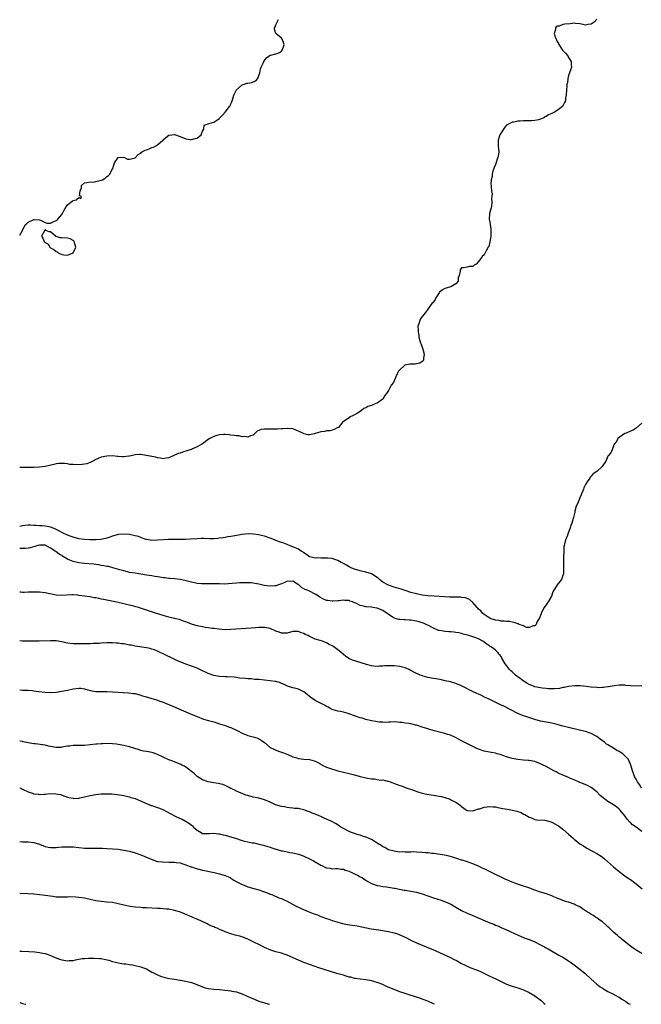
# Model space of a CAD drawing. Units: inches. Extents: x 2601000 to 2604000, y 1539000 to 1542000.
# Drawn here: x 2601000 to 2601221, y 1539000 to 1539350 of the extents above; entities that cross this region are included whole.
import ezdxf

# ---------------------------------------------------------------- set-up
doc = ezdxf.new("R2010")
doc.units = ezdxf.units.IN
doc.header["$MEASUREMENT"] = 0
doc.layers.add('LD26011539_10ft', color=254, linetype='Continuous')

msp = doc.modelspace()

# ---------------------------------------------------------------- linework, layer by layer
at = {"layer": 'LD26011539_10ft'}
for points, elevation in [([(2601205, 1539350.01), (2601204.05, 1539349), (2601203.43, 1539348.57), (2601203, 1539348.23), (2601201.87, 1539348.13), (2601201, 1539347.92), (2601200.14, 1539348.14), (2601199, 1539348.45), (2601197.48, 1539348.52), (2601197, 1539348.6), (2601195.59, 1539348.41), (2601193.7, 1539348.3), (2601193, 1539348.14), (2601191.62, 1539347.62), (2601191, 1539347.55), (2601190.62, 1539347.38), (2601190.31, 1539347), (2601190.33, 1539346.33), (2601189.94, 1539345), (2601190.26, 1539343.74), (2601190.58, 1539343), (2601190.74, 1539342.74), (2601191, 1539342.17), (2601191.42, 1539341.42), (2601191.55, 1539341), (2601192.89, 1539339), (2601193, 1539338.87), (2601193.94, 1539337.94), (2601194.69, 1539337), (2601195, 1539336.43), (2601195.88, 1539335), (2601195.92, 1539333.92), (2601195.99, 1539333), (2601195.77, 1539332.23), (2601195.31, 1539331), (2601195, 1539329.99), (2601194.76, 1539329), (2601194.57, 1539327.43), (2601194.44, 1539327), (2601194.39, 1539326.39), (2601194.22, 1539325), (2601194.12, 1539323), (2601193.96, 1539321.96), (2601193.89, 1539321), (2601193.61, 1539320.39), (2601193, 1539319.29), (2601192.81, 1539319), (2601191, 1539317.64), (2601189.95, 1539317), (2601189.3, 1539316.7), (2601189, 1539316.52), (2601187.92, 1539316.08), (2601187, 1539315.44), (2601186.66, 1539315.34), (2601186.18, 1539315), (2601185, 1539314.48), (2601184.27, 1539314.27), (2601183, 1539314.01), (2601181.88, 1539313.88), (2601179.91, 1539313.91), (2601179, 1539313.87), (2601177.85, 1539313.85), (2601177, 1539313.75), (2601175.5, 1539313.5), (2601175, 1539313.44), (2601174.12, 1539313), (2601173.4, 1539312.6), (2601173, 1539312.33), (2601172.37, 1539311.63), (2601171.84, 1539311), (2601171, 1539309.69), (2601170.59, 1539309), (2601169.98, 1539307), (2601170.01, 1539306.01), (2601170, 1539305), (2601170.12, 1539303.88), (2601170.18, 1539303), (2601170.08, 1539301.92), (2601169.92, 1539301), (2601169, 1539298.44), (2601168.61, 1539297.39), (2601168.42, 1539297), (2601168.08, 1539296.08), (2601167.8, 1539295), (2601167.84, 1539294.16), (2601167.51, 1539293), (2601167.4, 1539291.4), (2601167.52, 1539291), (2601167.49, 1539290.51), (2601167.64, 1539289), (2601167.89, 1539287.89), (2601167.75, 1539287), (2601167.66, 1539286.34), (2601167.77, 1539285), (2601167.6, 1539283.6), (2601167.5, 1539283), (2601167.36, 1539282.64), (2601166.93, 1539281), (2601166.94, 1539280.94), (2601166.76, 1539279), (2601167, 1539277.96), (2601167.41, 1539275.41), (2601167.41, 1539275), (2601167.33, 1539273), (2601167.03, 1539270.97), (2601166.66, 1539269.33), (2601166.43, 1539269), (2601165.72, 1539267.72), (2601165.42, 1539267), (2601165, 1539266.3), (2601164.25, 1539265.75), (2601163.84, 1539265), (2601163, 1539263.96), (2601162.2, 1539263), (2601161.41, 1539262.59), (2601161, 1539262.21), (2601159.85, 1539262.15), (2601159, 1539261.94), (2601157.68, 1539261.68), (2601157, 1539261.64), (2601156.68, 1539261.33), (2601156.43, 1539261), (2601156.47, 1539260.47), (2601156.1, 1539259), (2601155.83, 1539258.17), (2601155.75, 1539257), (2601155, 1539256.06), (2601153.19, 1539255), (2601153, 1539254.93), (2601151.49, 1539254.51), (2601151, 1539254.3), (2601150.16, 1539253.84), (2601149.17, 1539253), (2601149, 1539252.81), (2601147.86, 1539251), (2601147.56, 1539250.44), (2601147, 1539249.57), (2601146.75, 1539249.25), (2601146.47, 1539249), (2601145, 1539246.98), (2601144.12, 1539245.88), (2601143.49, 1539245), (2601143, 1539244.43), (2601142.45, 1539243.55), (2601142.19, 1539243), (2601141.83, 1539241.83), (2601141.48, 1539241), (2601141.56, 1539239.56), (2601141.52, 1539239), (2601141.76, 1539237.76), (2601141.84, 1539237), (2601142.11, 1539235.89), (2601142.4, 1539235), (2601142.61, 1539234.61), (2601143, 1539233.5), (2601143.14, 1539233.14), (2601143.21, 1539232.79), (2601143.71, 1539231), (2601143.44, 1539229.44), (2601143.48, 1539229), (2601143.33, 1539228.67), (2601143, 1539228.45), (2601142.17, 1539227.83), (2601141, 1539227.54), (2601140.5, 1539227.5), (2601139, 1539227.41), (2601138.58, 1539227.42), (2601137, 1539227.15), (2601136.88, 1539227.12), (2601136.66, 1539227), (2601135, 1539225.46), (2601134.55, 1539225), (2601134.05, 1539224.05), (2601133.68, 1539223), (2601133, 1539221.57), (2601132.8, 1539221), (2601131.97, 1539220.03), (2601131.54, 1539219), (2601131, 1539218.14), (2601130.37, 1539217), (2601129.73, 1539216.27), (2601128.96, 1539215), (2601127, 1539213.66), (2601126.52, 1539213.48), (2601125.5, 1539213), (2601125, 1539212.8), (2601123.63, 1539212.37), (2601123, 1539211.95), (2601122.29, 1539211.71), (2601121.45, 1539211), (2601121, 1539210.67), (2601120.07, 1539210.07), (2601119, 1539209.49), (2601118, 1539209), (2601117.31, 1539208.69), (2601117, 1539208.43), (2601115, 1539207.14), (2601114.83, 1539207), (2601113.22, 1539205), (2601113.08, 1539204.92), (2601111.74, 1539204.26), (2601111, 1539204.07), (2601110.19, 1539203.81), (2601109, 1539203.73), (2601108.42, 1539203.58), (2601107, 1539203.41), (2601106.67, 1539203.33), (2601105, 1539202.83), (2601104.74, 1539202.74), (2601103, 1539202.33), (2601102.4, 1539202.4), (2601101, 1539202.67), (2601100.77, 1539202.77), (2601099, 1539203.68), (2601097.85, 1539204.15), (2601097, 1539204.45), (2601095, 1539204.6), (2601093.54, 1539204.46), (2601093, 1539204.46), (2601091.64, 1539204.36), (2601091, 1539204.37), (2601089, 1539204.36), (2601087.6, 1539204.4), (2601087, 1539204.31), (2601085.73, 1539204.27), (2601085, 1539203.91), (2601084.33, 1539203.67), (2601083.69, 1539203), (2601083, 1539202.19), (2601082.03, 1539202.03), (2601081, 1539201.49), (2601079.81, 1539201.81), (2601079, 1539201.69), (2601077.94, 1539201.94), (2601077, 1539201.97), (2601076.14, 1539202.14), (2601075, 1539202.29), (2601074.4, 1539202.4), (2601073, 1539202.48), (2601072.5, 1539202.5), (2601071, 1539202.31), (2601070.07, 1539202.07), (2601069, 1539201.72), (2601067.5, 1539201), (2601067, 1539200.65), (2601065, 1539199.18), (2601064.72, 1539199), (2601063, 1539198.08), (2601061.38, 1539197.38), (2601061, 1539197.2), (2601060.51, 1539197), (2601059.39, 1539196.61), (2601057.83, 1539196.17), (2601057, 1539195.87), (2601056.32, 1539195.68), (2601053, 1539194.14), (2601052.02, 1539194.02), (2601051, 1539193.83), (2601050.08, 1539194.08), (2601049, 1539194.19), (2601048.39, 1539194.39), (2601044.94, 1539195.06), (2601043, 1539195.35), (2601042.64, 1539195.36), (2601041, 1539195.24), (2601040.1, 1539195), (2601039, 1539194.77), (2601038.76, 1539194.76), (2601037, 1539194.53), (2601036.57, 1539194.57), (2601035, 1539194.65), (2601034.7, 1539194.7), (2601033, 1539194.88), (2601031, 1539194.82), (2601029, 1539194.38), (2601027.92, 1539193.92), (2601027, 1539193.55), (2601025.97, 1539193), (2601025, 1539192.55), (2601023.9, 1539192.1), (2601022.2, 1539191.8), (2601021, 1539191.74), (2601019, 1539191.81), (2601017.87, 1539191.87), (2601017, 1539191.99), (2601015.88, 1539192.12), (2601013.87, 1539192.13), (2601013, 1539192.03), (2601012.14, 1539191.86), (2601009, 1539191.07), (2601007, 1539190.83), (2601005, 1539190.74), (2601002.69, 1539190.69), (2601001, 1539190.76), (2601000.75, 1539190.75), (2601000, 1539190.79)], 8840), ([(2601000, 1539273.34), (2601001, 1539274.97), (2601001.93, 1539277), (2601002.52, 1539277.48), (2601003, 1539277.92), (2601005, 1539278.89), (2601005.13, 1539278.87), (2601007, 1539278.75), (2601007.41, 1539278.59), (2601009, 1539277.83), (2601009.62, 1539277.62), (2601011, 1539277.62), (2601011.93, 1539278.07), (2601013, 1539278.48), (2601013.31, 1539278.69), (2601013.55, 1539279), (2601015, 1539280.66), (2601015.23, 1539281), (2601015.76, 1539282.24), (2601016.33, 1539283), (2601017, 1539284.03), (2601018.19, 1539285), (2601018.62, 1539285.38), (2601019, 1539285.65), (2601020.1, 1539285.9), (2601021, 1539286.66), (2601021.7, 1539286.3), (2601021.91, 1539287), (2601021.27, 1539287.27), (2601021.47, 1539289), (2601021.9, 1539290.1), (2601021.99, 1539291), (2601023, 1539291.93), (2601024, 1539292), (2601025, 1539292.31), (2601026.18, 1539292.18), (2601027, 1539292.33), (2601029, 1539292.8), (2601029.39, 1539293), (2601030.39, 1539293.61), (2601031, 1539294.16), (2601031.51, 1539294.49), (2601032.06, 1539295), (2601033, 1539296.94), (2601033.06, 1539297), (2601033.72, 1539299), (2601035, 1539300.95), (2601037, 1539301), (2601038.33, 1539300.33), (2601039, 1539300.27), (2601040.67, 1539300.67), (2601041, 1539300.79), (2601042.04, 1539301.96), (2601043, 1539302.49), (2601043.26, 1539302.74), (2601043.65, 1539303), (2601044.52, 1539303.48), (2601045, 1539303.63), (2601046.01, 1539303.99), (2601047, 1539304.41), (2601047.48, 1539304.52), (2601048.39, 1539305), (2601049, 1539305.34), (2601050.89, 1539307), (2601051, 1539307.13), (2601051.96, 1539308.04), (2601053, 1539308.81), (2601053.16, 1539308.84), (2601055.02, 1539309.02), (2601057, 1539308.39), (2601059, 1539307.59), (2601060.68, 1539307.32), (2601061, 1539307.24), (2601062.34, 1539307.66), (2601063, 1539307.8), (2601064.47, 1539309), (2601065, 1539310.28), (2601065.43, 1539311), (2601065.58, 1539312.42), (2601067.29, 1539313), (2601069, 1539313.43), (2601070.41, 1539314.41), (2601071, 1539314.8), (2601071.15, 1539315), (2601072.11, 1539315.89), (2601072.97, 1539317), (2601074.58, 1539319), (2601074.73, 1539319.27), (2601075, 1539319.91), (2601075.36, 1539320.64), (2601075.53, 1539321), (2601075.76, 1539321.76), (2601076.07, 1539323), (2601077.03, 1539325), (2601079, 1539326.73), (2601079.76, 1539327), (2601080.7, 1539327.3), (2601081, 1539327.36), (2601082.42, 1539327.58), (2601083, 1539327.76), (2601083.87, 1539328.13), (2601084.58, 1539329), (2601085, 1539330.05), (2601085.28, 1539331), (2601085.6, 1539332.4), (2601085.84, 1539333), (2601086.63, 1539334.63), (2601086.77, 1539335), (2601087, 1539335.36), (2601087.72, 1539336.28), (2601088.63, 1539337), (2601089, 1539337.22), (2601089.22, 1539337.22), (2601091, 1539337.72), (2601092.26, 1539338.26), (2601093, 1539338.63), (2601093.3, 1539339), (2601093.77, 1539340.23), (2601093.96, 1539341), (2601093.73, 1539341.73), (2601093.21, 1539343), (2601093, 1539343.29), (2601091.01, 1539345), (2601090.48, 1539346.48), (2601090.53, 1539347), (2601090.72, 1539347.28), (2601091, 1539348.01), (2601091.42, 1539349), (2601091.98, 1539349.98)], 8850), ([(2601221, 1539206.54), (2601219, 1539204.78), (2601217.93, 1539204.07), (2601217, 1539203.63), (2601215.41, 1539203), (2601215, 1539202.77), (2601213, 1539201.43), (2601212.5, 1539201), (2601212.02, 1539199.98), (2601211.19, 1539199), (2601211, 1539198.41), (2601210.5, 1539197), (2601210.03, 1539195.97), (2601209.2, 1539195), (2601209, 1539194.8), (2601208.2, 1539193), (2601206.93, 1539191.07), (2601205, 1539189.37), (2601204.47, 1539189), (2601203.63, 1539188.37), (2601203, 1539187.66), (2601202.7, 1539187.3), (2601202.52, 1539187), (2601201.62, 1539185.62), (2601201, 1539184.71), (2601200.46, 1539183.54), (2601200.3, 1539183), (2601199.49, 1539181), (2601199, 1539179.94), (2601198.6, 1539179), (2601198.18, 1539177.82), (2601197.75, 1539177), (2601197.24, 1539175.24), (2601197.17, 1539174.83), (2601196.76, 1539173), (2601196.67, 1539172.67), (2601196.14, 1539171), (2601195.81, 1539170.19), (2601195.47, 1539169), (2601195, 1539167.8), (2601194.72, 1539167), (2601194.24, 1539165.76), (2601193.88, 1539165), (2601193.39, 1539163), (2601193.36, 1539162.64), (2601193.31, 1539161), (2601193.22, 1539158.78), (2601193.16, 1539157), (2601193.25, 1539154.75), (2601193.2, 1539153), (2601193, 1539152.37), (2601192.44, 1539151), (2601190.97, 1539149.03), (2601189.47, 1539146.53), (2601188.88, 1539145), (2601187.74, 1539143), (2601187.45, 1539142.55), (2601187, 1539141.9), (2601186.61, 1539141.39), (2601186.37, 1539141), (2601185.31, 1539139), (2601185.24, 1539138.76), (2601184.66, 1539137.34), (2601183.77, 1539135.77), (2601183.44, 1539135), (2601183, 1539134.48), (2601182.52, 1539134.52), (2601181, 1539133.86), (2601180.09, 1539133.91), (2601179, 1539134.43), (2601177.45, 1539135), (2601177.16, 1539135.16), (2601177, 1539135.15), (2601175.72, 1539135.72), (2601175, 1539135.75), (2601173.97, 1539135.97), (2601173, 1539135.99), (2601172.11, 1539136.11), (2601171, 1539136.12), (2601170.33, 1539136.33), (2601169, 1539136.49), (2601168.66, 1539136.66), (2601167.52, 1539137), (2601167, 1539137.26), (2601166.38, 1539137.62), (2601165, 1539138.54), (2601164.4, 1539139), (2601163.8, 1539139.8), (2601163, 1539140.44), (2601162.75, 1539140.75), (2601162.51, 1539141), (2601161, 1539142.75), (2601159.82, 1539143.82), (2601159, 1539144.16), (2601158.39, 1539144.39), (2601157, 1539144.61), (2601156.65, 1539144.65), (2601155, 1539144.66), (2601154.68, 1539144.68), (2601153, 1539144.69), (2601152.71, 1539144.71), (2601151, 1539144.78), (2601147.29, 1539145), (2601145, 1539145.16), (2601143, 1539145.39), (2601141, 1539145.81), (2601139, 1539146.37), (2601137, 1539147), (2601135.5, 1539147.5), (2601133, 1539148.27), (2601131, 1539148.92), (2601130.81, 1539149), (2601129, 1539150.04), (2601127.84, 1539151), (2601127.4, 1539151.41), (2601127, 1539151.71), (2601125.01, 1539153.01), (2601123, 1539153.57), (2601121, 1539154.05), (2601119, 1539154.64), (2601117.99, 1539155), (2601117, 1539155.47), (2601116.07, 1539156.07), (2601115, 1539156.59), (2601114.76, 1539156.76), (2601114.24, 1539157), (2601113, 1539157.74), (2601111.98, 1539158.02), (2601111, 1539158.4), (2601109.5, 1539158.5), (2601109, 1539158.56), (2601108.53, 1539158.53), (2601107, 1539158.52), (2601105.39, 1539158.61), (2601105, 1539158.58), (2601103.13, 1539159), (2601103, 1539159.05), (2601101.87, 1539159.87), (2601101, 1539160.37), (2601100.67, 1539160.67), (2601100.01, 1539161), (2601099, 1539161.68), (2601097.84, 1539162.16), (2601097, 1539162.61), (2601095.87, 1539163), (2601095.26, 1539163.26), (2601095, 1539163.33), (2601093.84, 1539163.84), (2601093, 1539164.08), (2601092.36, 1539164.36), (2601091, 1539164.82), (2601090.51, 1539165), (2601089, 1539165.68), (2601087, 1539166.37), (2601084.83, 1539166.83), (2601083.06, 1539167.06), (2601081.17, 1539167.17), (2601079, 1539166.98), (2601077, 1539166.62), (2601076.49, 1539166.49), (2601075, 1539166.19), (2601073.94, 1539166.06), (2601073, 1539165.84), (2601072.22, 1539165.78), (2601071, 1539165.59), (2601070.43, 1539165.57), (2601069, 1539165.45), (2601067.44, 1539165.44), (2601065.47, 1539165.47), (2601065, 1539165.5), (2601064.5, 1539165.5), (2601063, 1539165.43), (2601060.72, 1539165.28), (2601059, 1539165.2), (2601056.85, 1539165.15), (2601052.88, 1539165.12), (2601051, 1539165.06), (2601049, 1539164.9), (2601047, 1539164.82), (2601045.75, 1539165), (2601045, 1539165.12), (2601044.84, 1539165.16), (2601043, 1539165.82), (2601042.17, 1539166.17), (2601041, 1539166.48), (2601039, 1539166.91), (2601037, 1539167.08), (2601035, 1539166.88), (2601033, 1539166.31), (2601032.05, 1539165.95), (2601031, 1539165.65), (2601030.51, 1539165.49), (2601028.82, 1539165.18), (2601027, 1539165.04), (2601024.97, 1539165.03), (2601023, 1539165.14), (2601021, 1539165.41), (2601019, 1539165.97), (2601018.28, 1539166.28), (2601017, 1539166.72), (2601015.46, 1539167.46), (2601015, 1539167.61), (2601014.15, 1539168.15), (2601013, 1539168.7), (2601012.82, 1539168.82), (2601011, 1539169.55), (2601009.78, 1539169.78), (2601009, 1539169.89), (2601008.04, 1539169.96), (2601007, 1539169.99), (2601005.91, 1539170.09), (2601005, 1539170.12), (2601003.79, 1539170.21), (2601003, 1539170.21), (2601001.83, 1539170.17), (2601001, 1539170.07), (2601000, 1539169.83)], 8830), ([(2601221, 1539113.19), (2601219, 1539113.09), (2601217.18, 1539113.18), (2601217, 1539113.17), (2601215.34, 1539113.34), (2601215, 1539113.36), (2601213.39, 1539113.39), (2601213, 1539113.38), (2601211.17, 1539113.17), (2601209.22, 1539112.78), (2601209, 1539112.79), (2601207.45, 1539112.55), (2601207, 1539112.58), (2601205.49, 1539112.51), (2601205, 1539112.55), (2601203, 1539112.66), (2601200.3, 1539113), (2601199.16, 1539113.16), (2601197.18, 1539113.18), (2601195, 1539112.93), (2601193.42, 1539112.58), (2601193, 1539112.53), (2601191.76, 1539112.24), (2601189.94, 1539112.06), (2601187.87, 1539112.13), (2601187, 1539112.24), (2601185.65, 1539112.35), (2601185, 1539112.43), (2601183, 1539112.8), (2601182.49, 1539113), (2601181, 1539113.63), (2601180.12, 1539114.12), (2601178.92, 1539114.92), (2601177.75, 1539115.75), (2601177, 1539116.37), (2601176.18, 1539117), (2601175.54, 1539117.54), (2601175, 1539118.12), (2601174.5, 1539118.5), (2601174.04, 1539119), (2601173, 1539120.43), (2601172.48, 1539121), (2601171.26, 1539123), (2601171, 1539123.57), (2601169.83, 1539125), (2601169, 1539125.87), (2601168.38, 1539126.38), (2601167.42, 1539127), (2601167.15, 1539127.15), (2601167, 1539127.26), (2601165.94, 1539127.94), (2601165, 1539128.72), (2601164.84, 1539128.84), (2601164.58, 1539129), (2601163, 1539129.87), (2601161.65, 1539130.35), (2601161, 1539130.61), (2601159.59, 1539131), (2601159.11, 1539131.11), (2601157.56, 1539131.56), (2601157, 1539131.73), (2601155.97, 1539131.97), (2601155, 1539132.17), (2601154.26, 1539132.26), (2601153, 1539132.33), (2601152.41, 1539132.41), (2601151, 1539132.46), (2601150.56, 1539132.56), (2601149, 1539132.83), (2601148.87, 1539132.87), (2601148.52, 1539133), (2601147, 1539133.67), (2601145, 1539134.71), (2601144.39, 1539135), (2601143.43, 1539135.43), (2601143, 1539135.54), (2601141.89, 1539135.89), (2601141, 1539136.09), (2601140.24, 1539136.24), (2601139, 1539136.44), (2601138.46, 1539136.46), (2601137, 1539136.59), (2601136.56, 1539136.56), (2601135, 1539136.69), (2601134.74, 1539136.74), (2601133.9, 1539137), (2601133, 1539137.23), (2601132.3, 1539137.7), (2601131, 1539138.51), (2601130.41, 1539139), (2601129.52, 1539139.52), (2601129, 1539139.88), (2601127, 1539140.75), (2601125.52, 1539141), (2601125, 1539141.06), (2601123.21, 1539141.21), (2601123, 1539141.25), (2601122.61, 1539141.39), (2601121, 1539141.74), (2601119.45, 1539142.55), (2601119, 1539142.71), (2601118.27, 1539143), (2601117.3, 1539143.3), (2601117, 1539143.5), (2601115.52, 1539143.52), (2601115, 1539143.58), (2601113.4, 1539143.4), (2601113, 1539143.32), (2601111.27, 1539143.27), (2601111, 1539143.25), (2601109.44, 1539143.44), (2601109, 1539143.53), (2601107.91, 1539143.91), (2601106.64, 1539144.64), (2601106.17, 1539145), (2601105, 1539145.78), (2601103, 1539146.81), (2601102.52, 1539147), (2601101.39, 1539147.39), (2601101, 1539147.65), (2601100.09, 1539148.09), (2601099.16, 1539149), (2601099.06, 1539149.06), (2601099, 1539149.12), (2601098.67, 1539149.33), (2601097, 1539150.37), (2601095.72, 1539150.28), (2601095, 1539150.34), (2601094.15, 1539149.85), (2601093, 1539149.42), (2601091.97, 1539149), (2601091, 1539148.68), (2601090.69, 1539148.69), (2601089, 1539148.6), (2601086.87, 1539148.87), (2601085, 1539149.24), (2601083.51, 1539149.51), (2601083, 1539149.62), (2601082.29, 1539149.71), (2601081, 1539149.81), (2601080.18, 1539149.82), (2601078.24, 1539149.76), (2601077, 1539149.66), (2601075.5, 1539149.5), (2601072.67, 1539149.33), (2601071, 1539149.36), (2601070.65, 1539149.35), (2601069, 1539149.41), (2601067, 1539149.4), (2601065.36, 1539149.36), (2601065, 1539149.37), (2601064.58, 1539149.42), (2601063, 1539149.53), (2601061, 1539149.97), (2601058.64, 1539150.64), (2601057, 1539150.98), (2601055, 1539151.21), (2601053.35, 1539151.35), (2601053, 1539151.35), (2601051.54, 1539151.54), (2601051, 1539151.56), (2601049.78, 1539151.78), (2601049, 1539151.86), (2601048.04, 1539152.04), (2601047, 1539152.2), (2601045, 1539152.54), (2601043, 1539152.86), (2601041, 1539153.15), (2601039, 1539153.49), (2601038.33, 1539153.67), (2601037, 1539153.98), (2601035.57, 1539154.43), (2601033.14, 1539155.14), (2601031.52, 1539155.52), (2601031, 1539155.62), (2601029.85, 1539155.85), (2601029, 1539155.97), (2601028.12, 1539156.12), (2601027, 1539156.25), (2601026.34, 1539156.34), (2601024.53, 1539156.53), (2601023, 1539156.65), (2601021, 1539156.87), (2601019, 1539157.31), (2601017.81, 1539157.81), (2601017, 1539158.19), (2601015.26, 1539159.26), (2601015, 1539159.43), (2601014, 1539160), (2601013, 1539160.77), (2601012.84, 1539160.84), (2601012.64, 1539161), (2601011, 1539162.12), (2601009, 1539163.14), (2601007.12, 1539163.12), (2601007, 1539163.13), (2601006.5, 1539163), (2601005.37, 1539162.63), (2601003.77, 1539162.23), (2601003, 1539162.12), (2601002, 1539162), (2601001, 1539161.97), (2601000, 1539161.98)], 8820), ([(2601220.86, 1539076.86), (2601220.74, 1539077), (2601220.15, 1539078.15), (2601219.52, 1539079), (2601219, 1539080.03), (2601218.48, 1539081), (2601218.07, 1539082.07), (2601217.69, 1539083), (2601217.12, 1539085), (2601216.25, 1539087), (2601215, 1539088.26), (2601214.24, 1539089), (2601213, 1539089.78), (2601212.2, 1539090.2), (2601211, 1539090.99), (2601209, 1539092.22), (2601208.47, 1539092.47), (2601207.83, 1539093), (2601207.37, 1539093.37), (2601207, 1539093.68), (2601206.17, 1539094.17), (2601205, 1539095.13), (2601203, 1539096.23), (2601201, 1539096.91), (2601199.32, 1539097.32), (2601195, 1539098.3), (2601193, 1539098.81), (2601191, 1539099.39), (2601189, 1539099.9), (2601187.9, 1539100.1), (2601187, 1539100.25), (2601185, 1539100.62), (2601183, 1539101.19), (2601181.65, 1539101.65), (2601180.12, 1539102.12), (2601179, 1539102.5), (2601178.64, 1539102.64), (2601177, 1539103.36), (2601171.95, 1539105.95), (2601170.58, 1539106.58), (2601169.63, 1539107), (2601166.51, 1539108.51), (2601165.37, 1539109), (2601163.81, 1539109.81), (2601163, 1539110.16), (2601162.44, 1539110.44), (2601161.15, 1539111), (2601157, 1539113.22), (2601155, 1539114.04), (2601153, 1539114.6), (2601151.21, 1539115), (2601149.36, 1539115.36), (2601148.5, 1539115.5), (2601147, 1539115.77), (2601145, 1539116.16), (2601143.36, 1539116.64), (2601142.79, 1539116.79), (2601142.32, 1539117), (2601141.38, 1539117.38), (2601141, 1539117.59), (2601140.03, 1539118.03), (2601139, 1539118.67), (2601138.77, 1539118.77), (2601138.33, 1539119), (2601137, 1539119.54), (2601135, 1539120.07), (2601133, 1539120.3), (2601131, 1539120.3), (2601129.75, 1539120.25), (2601129, 1539120.16), (2601127.86, 1539120.14), (2601127, 1539120.07), (2601125.83, 1539120.17), (2601125, 1539120.3), (2601123.27, 1539120.73), (2601121.34, 1539121.34), (2601121, 1539121.41), (2601119.77, 1539121.77), (2601118.26, 1539122.26), (2601116.92, 1539122.92), (2601115.72, 1539123.72), (2601114.2, 1539125), (2601113, 1539125.94), (2601111.58, 1539127), (2601111.22, 1539127.22), (2601111, 1539127.39), (2601109.91, 1539127.91), (2601109, 1539128.48), (2601108.61, 1539128.61), (2601107.61, 1539129), (2601106.75, 1539129.25), (2601105, 1539129.7), (2601103.59, 1539130.41), (2601103, 1539130.66), (2601102.47, 1539131), (2601101.46, 1539131.46), (2601101, 1539131.73), (2601100.01, 1539132.01), (2601099, 1539132.47), (2601098.42, 1539132.42), (2601097, 1539132.46), (2601095, 1539131.88), (2601093.9, 1539131.9), (2601093, 1539131.86), (2601092.21, 1539132.21), (2601091, 1539132.64), (2601089, 1539133.53), (2601088.38, 1539133.62), (2601087, 1539133.89), (2601085, 1539133.88), (2601083.79, 1539133.79), (2601082.29, 1539133.71), (2601075, 1539133.15), (2601073, 1539133.11), (2601070.75, 1539133.25), (2601069, 1539133.48), (2601068.47, 1539133.53), (2601067, 1539133.76), (2601065.95, 1539133.95), (2601065, 1539134.07), (2601063, 1539134.45), (2601061, 1539135.04), (2601059.62, 1539135.62), (2601059, 1539135.89), (2601058.2, 1539136.2), (2601057, 1539136.64), (2601056.72, 1539136.72), (2601055.45, 1539137), (2601053, 1539137.59), (2601052.17, 1539137.83), (2601048.23, 1539139), (2601045, 1539140.09), (2601042.23, 1539141), (2601041.27, 1539141.27), (2601040.57, 1539141.43), (2601039, 1539141.84), (2601037.91, 1539142.09), (2601037, 1539142.33), (2601035, 1539142.78), (2601033.93, 1539143), (2601029.8, 1539143.8), (2601029, 1539144), (2601028.14, 1539144.14), (2601027, 1539144.41), (2601026.48, 1539144.48), (2601025, 1539144.75), (2601021, 1539145.3), (2601020.66, 1539145.34), (2601019, 1539145.46), (2601018.54, 1539145.46), (2601016.64, 1539145.36), (2601015, 1539145.23), (2601013, 1539145.39), (2601009, 1539146.22), (2601007, 1539146.45), (2601005, 1539146.5), (2601003.58, 1539146.42), (2601003, 1539146.42), (2601001.68, 1539146.32), (2601001, 1539146.36), (2601000.42, 1539146.42), (2601000, 1539146.42)], 8810), ([(2601221, 1539061.37), (2601219, 1539062.91), (2601217.77, 1539063.77), (2601217, 1539064.58), (2601216.76, 1539064.76), (2601215.78, 1539065.78), (2601215, 1539066.96), (2601213.38, 1539069), (2601213, 1539069.39), (2601212.1, 1539070.1), (2601210.93, 1539070.93), (2601209, 1539072.12), (2601207.32, 1539073.32), (2601206.25, 1539074.25), (2601205, 1539075.47), (2601203.02, 1539077.02), (2601201.71, 1539077.71), (2601200.31, 1539078.31), (2601199, 1539078.8), (2601197, 1539079.73), (2601195.73, 1539080.27), (2601195, 1539080.63), (2601194.1, 1539081), (2601193.35, 1539081.35), (2601193, 1539081.46), (2601191.94, 1539081.94), (2601191, 1539082.34), (2601190.56, 1539082.56), (2601189.77, 1539083), (2601187, 1539084.48), (2601185.99, 1539085), (2601185, 1539085.47), (2601183, 1539086.23), (2601181, 1539086.62), (2601180.66, 1539086.66), (2601179, 1539086.76), (2601176.95, 1539086.95), (2601175, 1539087.29), (2601173, 1539087.89), (2601171.63, 1539088.37), (2601171, 1539088.61), (2601169.6, 1539089), (2601169, 1539089.19), (2601167.5, 1539089.5), (2601165, 1539089.97), (2601163, 1539090.64), (2601162.17, 1539091), (2601161, 1539091.66), (2601158.15, 1539093), (2601157, 1539093.64), (2601156.15, 1539094.15), (2601154.83, 1539094.83), (2601153, 1539095.63), (2601152.11, 1539095.89), (2601151, 1539096.27), (2601147.23, 1539097.23), (2601145, 1539097.84), (2601143, 1539098.48), (2601141, 1539099.2), (2601140.76, 1539099.24), (2601139, 1539099.7), (2601138.23, 1539099.77), (2601137, 1539099.94), (2601135.92, 1539100.08), (2601135, 1539100.16), (2601134.2, 1539100.2), (2601133, 1539100.32), (2601131.75, 1539100.25), (2601131, 1539100.26), (2601129.83, 1539100.17), (2601129, 1539100.23), (2601127.71, 1539100.29), (2601127, 1539100.38), (2601126.48, 1539100.48), (2601125, 1539100.69), (2601123, 1539101.17), (2601121.65, 1539101.65), (2601121, 1539101.85), (2601119, 1539102.56), (2601118.65, 1539102.65), (2601117.6, 1539103), (2601116.66, 1539103.34), (2601115, 1539103.79), (2601113.94, 1539104.06), (2601113, 1539104.2), (2601111.34, 1539104.66), (2601111, 1539104.73), (2601110.5, 1539105), (2601109.58, 1539105.58), (2601109, 1539105.85), (2601108.33, 1539106.33), (2601105, 1539107.97), (2601103.43, 1539109), (2601103, 1539109.33), (2601102.08, 1539110.08), (2601101, 1539111), (2601099, 1539111.97), (2601097.69, 1539112.31), (2601097, 1539112.51), (2601095.09, 1539113.09), (2601093.7, 1539113.7), (2601093, 1539114.04), (2601092.3, 1539114.3), (2601091, 1539114.69), (2601090.75, 1539114.75), (2601088.98, 1539114.98), (2601085, 1539115.36), (2601083.46, 1539115.46), (2601082.39, 1539115.61), (2601081, 1539115.68), (2601080.24, 1539115.76), (2601078.06, 1539115.94), (2601077, 1539116.08), (2601076.2, 1539116.2), (2601073.68, 1539116.32), (2601073, 1539116.39), (2601071, 1539116.53), (2601069, 1539116.89), (2601067, 1539117.6), (2601064.02, 1539119), (2601063, 1539119.42), (2601059, 1539120.9), (2601057, 1539121.68), (2601056.08, 1539122.08), (2601054.16, 1539123), (2601051.88, 1539124.12), (2601049, 1539125.5), (2601047.94, 1539125.94), (2601047, 1539126.25), (2601046.41, 1539126.41), (2601045, 1539126.71), (2601041, 1539127.26), (2601039.57, 1539127.57), (2601039, 1539127.65), (2601037, 1539128.06), (2601036.12, 1539128.12), (2601035, 1539128.34), (2601034.31, 1539128.31), (2601033, 1539128.46), (2601032.4, 1539128.4), (2601031, 1539128.42), (2601029, 1539128.28), (2601028.26, 1539128.26), (2601027, 1539128.15), (2601026.16, 1539128.16), (2601025, 1539128.1), (2601024.12, 1539128.12), (2601021, 1539128.07), (2601019, 1539128.1), (2601017, 1539128.35), (2601016.45, 1539128.45), (2601015, 1539128.78), (2601013, 1539129.11), (2601011, 1539129.18), (2601006.95, 1539129.05), (2601005, 1539129.02), (2601003, 1539129.01), (2601001, 1539129.05), (2601000, 1539129.1)], 8800), ([(2601000, 1539111.7), (2601001, 1539111.68), (2601002.4, 1539111.6), (2601003, 1539111.61), (2601004.55, 1539111.45), (2601005, 1539111.43), (2601006.82, 1539111.18), (2601009, 1539110.9), (2601010.83, 1539110.83), (2601011, 1539110.81), (2601013, 1539110.93), (2601015, 1539111.23), (2601017, 1539111.65), (2601019, 1539112.13), (2601021, 1539112.37), (2601021.71, 1539112.29), (2601023, 1539112.08), (2601024.22, 1539111.78), (2601025, 1539111.55), (2601027, 1539111.2), (2601029, 1539111.1), (2601031, 1539111.1), (2601033, 1539111.04), (2601036.82, 1539110.82), (2601038.71, 1539110.71), (2601040.49, 1539110.49), (2601041, 1539110.4), (2601043, 1539109.9), (2601043.67, 1539109.67), (2601045, 1539109.29), (2601047, 1539108.66), (2601047.45, 1539108.55), (2601049, 1539108.04), (2601049.75, 1539107.75), (2601051, 1539107.34), (2601054.09, 1539106.09), (2601055, 1539105.66), (2601055.47, 1539105.47), (2601057.42, 1539104.58), (2601059, 1539103.92), (2601060.93, 1539103.07), (2601062.48, 1539102.48), (2601063, 1539102.22), (2601065.36, 1539101.36), (2601067.1, 1539100.9), (2601069, 1539100.32), (2601070, 1539100), (2601071, 1539099.63), (2601072.96, 1539099.04), (2601074.5, 1539098.5), (2601075, 1539098.34), (2601077.3, 1539097.3), (2601079, 1539096.38), (2601081, 1539095.56), (2601083, 1539095.02), (2601084.55, 1539094.55), (2601085, 1539094.32), (2601085.82, 1539093.82), (2601086.93, 1539093), (2601089, 1539091.31), (2601090.52, 1539090.52), (2601091.93, 1539089.93), (2601093, 1539089.63), (2601093.42, 1539089.42), (2601094.64, 1539089), (2601095.22, 1539088.78), (2601097, 1539087.99), (2601098.44, 1539087.56), (2601099, 1539087.36), (2601101, 1539087.11), (2601102.96, 1539086.96), (2601104.57, 1539086.57), (2601105, 1539086.4), (2601105.96, 1539085.96), (2601107, 1539085.29), (2601107.2, 1539085.2), (2601107.52, 1539085), (2601109, 1539084.3), (2601110.06, 1539083.94), (2601113.07, 1539083), (2601115, 1539082.49), (2601117, 1539082.03), (2601119, 1539081.55), (2601121.01, 1539081), (2601123.6, 1539080.4), (2601125, 1539080.15), (2601126.07, 1539080.07), (2601127, 1539079.89), (2601128.3, 1539079.7), (2601129, 1539079.71), (2601130.7, 1539079.3), (2601131, 1539079.25), (2601131.62, 1539079), (2601134.11, 1539078.11), (2601135, 1539077.76), (2601135.59, 1539077.59), (2601137, 1539077.08), (2601139.95, 1539076.05), (2601141.49, 1539075.49), (2601143, 1539075.05), (2601144.69, 1539074.69), (2601147, 1539074.36), (2601149, 1539074.01), (2601149.83, 1539073.83), (2601151, 1539073.5), (2601151.41, 1539073.41), (2601152.57, 1539073), (2601153, 1539072.83), (2601153.42, 1539072.58), (2601155, 1539071.81), (2601156.65, 1539070.65), (2601157, 1539070.26), (2601157.75, 1539069.75), (2601158.69, 1539069), (2601159, 1539068.82), (2601161, 1539068.7), (2601161.75, 1539069), (2601163, 1539069.41), (2601163.51, 1539069.51), (2601165, 1539070.03), (2601166.13, 1539070.13), (2601167, 1539070.27), (2601168.16, 1539070.16), (2601169, 1539070.12), (2601169.91, 1539069.91), (2601171, 1539069.75), (2601171.62, 1539069.62), (2601173.35, 1539069.35), (2601175.04, 1539069.04), (2601176.62, 1539068.62), (2601177, 1539068.48), (2601178.12, 1539068.12), (2601179, 1539067.59), (2601179.45, 1539067.45), (2601181, 1539066.45), (2601182.08, 1539066.09), (2601183, 1539065.67), (2601183.58, 1539065.58), (2601186.57, 1539065.43), (2601187, 1539065.36), (2601188.29, 1539065), (2601189, 1539064.77), (2601190.12, 1539064.12), (2601191, 1539063.69), (2601191.39, 1539063.39), (2601191.97, 1539063), (2601193, 1539062.27), (2601195, 1539060.49), (2601195.75, 1539059.75), (2601196.59, 1539059), (2601197, 1539058.65), (2601199.06, 1539057.06), (2601200.28, 1539056.28), (2601201.54, 1539055.54), (2601205, 1539053.61), (2601206.58, 1539052.58), (2601207, 1539052.28), (2601207.71, 1539051.71), (2601208.8, 1539050.8), (2601211, 1539048.89), (2601213, 1539047.2), (2601215, 1539045.68), (2601216.56, 1539044.56), (2601217, 1539044.29), (2601219, 1539042.8), (2601221.14, 1539041)], 8790), ([(2601221, 1539018.01), (2601219, 1539019.22), (2601217.97, 1539019.97), (2601217, 1539020.63), (2601216.49, 1539021), (2601214.1, 1539023), (2601213.52, 1539023.52), (2601213, 1539023.88), (2601212.44, 1539024.44), (2601211, 1539025.66), (2601209.3, 1539027.3), (2601209, 1539027.54), (2601208.23, 1539028.23), (2601207, 1539029.26), (2601206.12, 1539029.88), (2601205, 1539030.7), (2601204.52, 1539031), (2601203.63, 1539031.63), (2601203, 1539031.97), (2601202.38, 1539032.38), (2601201.35, 1539033), (2601199.98, 1539033.98), (2601199, 1539034.59), (2601197.39, 1539035.39), (2601197, 1539035.55), (2601195, 1539036.24), (2601194.42, 1539036.42), (2601193, 1539036.9), (2601191, 1539037.71), (2601189.78, 1539038.22), (2601189, 1539038.58), (2601187.78, 1539039), (2601187.22, 1539039.22), (2601185, 1539039.88), (2601183, 1539040.55), (2601182.69, 1539040.69), (2601181.85, 1539041), (2601181.26, 1539041.26), (2601180.52, 1539041.48), (2601179, 1539042.03), (2601177.56, 1539042.44), (2601175.94, 1539043), (2601175.27, 1539043.27), (2601175, 1539043.35), (2601173.85, 1539043.85), (2601172.45, 1539044.45), (2601171.24, 1539045), (2601169, 1539046.14), (2601165.74, 1539047.74), (2601164.43, 1539048.43), (2601163, 1539049.13), (2601161, 1539049.94), (2601159.66, 1539050.34), (2601158.7, 1539050.7), (2601157.19, 1539051.19), (2601157, 1539051.23), (2601155.71, 1539051.71), (2601155, 1539051.92), (2601154.19, 1539052.19), (2601152.62, 1539052.62), (2601150.95, 1539052.95), (2601147, 1539053.54), (2601146.4, 1539053.6), (2601145, 1539053.81), (2601144.13, 1539053.87), (2601143, 1539054), (2601141, 1539054.11), (2601139.88, 1539054.12), (2601139, 1539054.1), (2601138.03, 1539054.03), (2601137, 1539054.04), (2601135.87, 1539054.13), (2601135, 1539054.1), (2601133.67, 1539054.33), (2601133, 1539054.39), (2601131, 1539054.93), (2601130.83, 1539055), (2601129.7, 1539055.7), (2601129, 1539056), (2601128.43, 1539056.43), (2601127, 1539057.31), (2601126.3, 1539057.7), (2601125, 1539058.51), (2601124.68, 1539058.68), (2601123.9, 1539059), (2601123.28, 1539059.28), (2601123, 1539059.38), (2601121.77, 1539059.77), (2601121, 1539060.07), (2601120.26, 1539060.26), (2601119, 1539060.65), (2601117.94, 1539061), (2601117, 1539061.35), (2601115, 1539062.45), (2601114.14, 1539063), (2601113.47, 1539063.47), (2601112.22, 1539064.22), (2601110.84, 1539065), (2601108.2, 1539066.2), (2601107, 1539066.72), (2601106.42, 1539067), (2601105, 1539067.58), (2601103.95, 1539067.95), (2601103, 1539068.41), (2601102.54, 1539068.54), (2601101, 1539069.11), (2601099.41, 1539069.41), (2601099, 1539069.52), (2601097.63, 1539069.63), (2601097, 1539069.73), (2601095.83, 1539069.83), (2601095, 1539069.93), (2601094.11, 1539070.11), (2601093, 1539070.27), (2601090.9, 1539070.9), (2601090.66, 1539071), (2601089, 1539071.81), (2601087, 1539072.69), (2601085, 1539073.24), (2601083, 1539073.64), (2601081, 1539074.16), (2601080.37, 1539074.37), (2601079, 1539074.86), (2601078.64, 1539075), (2601077, 1539075.74), (2601076.18, 1539076.18), (2601075, 1539076.68), (2601074.41, 1539077), (2601073.52, 1539077.52), (2601073, 1539077.71), (2601072.13, 1539078.13), (2601071, 1539078.36), (2601070.5, 1539078.5), (2601069, 1539078.66), (2601066.98, 1539079), (2601065, 1539079.8), (2601063.06, 1539081), (2601062.04, 1539082.04), (2601059, 1539084.3), (2601058.56, 1539084.56), (2601057.6, 1539085), (2601057.21, 1539085.21), (2601055.81, 1539085.81), (2601055, 1539086.1), (2601054.37, 1539086.37), (2601053, 1539086.85), (2601051, 1539087.79), (2601049, 1539088.77), (2601048.35, 1539089), (2601047.38, 1539089.38), (2601047, 1539089.5), (2601045.71, 1539089.71), (2601045, 1539089.87), (2601044, 1539090), (2601043, 1539090.24), (2601042.41, 1539090.41), (2601040.56, 1539091), (2601039, 1539091.44), (2601037, 1539091.93), (2601035, 1539092.32), (2601034.41, 1539092.41), (2601033, 1539092.59), (2601031, 1539092.65), (2601029.43, 1539092.57), (2601029, 1539092.57), (2601027.56, 1539092.44), (2601027, 1539092.42), (2601023, 1539091.99), (2601022.01, 1539091.99), (2601021, 1539091.92), (2601020.03, 1539091.97), (2601019, 1539091.92), (2601017.75, 1539091.75), (2601017, 1539091.71), (2601015, 1539091.33), (2601014.7, 1539091.3), (2601013, 1539091.27), (2601011, 1539091.6), (2601010.26, 1539091.75), (2601009, 1539092.03), (2601008.19, 1539092.19), (2601005.47, 1539092.53), (2601005, 1539092.61), (2601003, 1539092.96), (2601001.29, 1539093.29), (2601001, 1539093.36), (2601000, 1539093.54)], 8780), ([(2601000, 1539076.96), (2601000.63, 1539076.63), (2601001, 1539076.48), (2601003, 1539075.53), (2601004.49, 1539075), (2601005, 1539074.84), (2601006.67, 1539074.67), (2601007, 1539074.6), (2601008.7, 1539074.7), (2601009, 1539074.68), (2601010.85, 1539074.85), (2601012.82, 1539074.82), (2601014.5, 1539074.5), (2601015.99, 1539073.99), (2601017, 1539073.63), (2601017.49, 1539073.49), (2601019, 1539073.19), (2601019.18, 1539073.18), (2601021, 1539073.25), (2601021.31, 1539073.31), (2601023, 1539073.68), (2601025, 1539074.19), (2601027, 1539074.56), (2601029, 1539074.78), (2601031, 1539074.84), (2601032.76, 1539074.76), (2601034.57, 1539074.57), (2601036.28, 1539074.28), (2601037, 1539074.14), (2601037.9, 1539073.9), (2601039, 1539073.69), (2601039.51, 1539073.51), (2601041, 1539073.1), (2601045, 1539071.31), (2601046.69, 1539070.69), (2601047, 1539070.61), (2601048.2, 1539070.2), (2601049, 1539069.97), (2601049.7, 1539069.7), (2601051.11, 1539069.11), (2601053.74, 1539067.74), (2601055, 1539067.03), (2601057, 1539066.06), (2601057.74, 1539065.74), (2601059.14, 1539065), (2601060.28, 1539064.28), (2601061, 1539063.67), (2601061.38, 1539063.38), (2601061.75, 1539063), (2601063, 1539061.87), (2601064.46, 1539061), (2601065, 1539060.75), (2601066.66, 1539060.66), (2601067, 1539060.66), (2601067.3, 1539060.7), (2601069, 1539060.8), (2601070.6, 1539060.6), (2601071, 1539060.6), (2601072.26, 1539060.26), (2601073, 1539060.11), (2601075.41, 1539059.41), (2601076.72, 1539059), (2601079, 1539058.25), (2601080.01, 1539057.99), (2601081, 1539057.75), (2601082.59, 1539057.41), (2601083, 1539057.35), (2601083.32, 1539057.32), (2601085, 1539056.92), (2601086.57, 1539056.57), (2601087, 1539056.4), (2601088.1, 1539056.1), (2601089, 1539055.81), (2601089.57, 1539055.57), (2601091, 1539055.16), (2601091.11, 1539055.11), (2601091.47, 1539055), (2601093, 1539054.59), (2601093.5, 1539054.5), (2601095, 1539054.13), (2601095.95, 1539053.95), (2601097, 1539053.77), (2601099, 1539053.36), (2601100.12, 1539053), (2601101, 1539052.68), (2601103, 1539051.74), (2601103.49, 1539051.49), (2601104.39, 1539051), (2601105, 1539050.65), (2601107, 1539049.45), (2601107.32, 1539049.32), (2601108.67, 1539048.67), (2601109, 1539048.5), (2601110.34, 1539048.34), (2601111, 1539048.18), (2601112.22, 1539048.22), (2601113, 1539048.21), (2601114.04, 1539048.04), (2601115, 1539047.98), (2601115.69, 1539047.69), (2601117, 1539047.33), (2601117.22, 1539047.22), (2601117.75, 1539047), (2601119, 1539046.39), (2601120.22, 1539045.78), (2601121, 1539045.35), (2601121.62, 1539045), (2601122.44, 1539044.44), (2601123, 1539044.11), (2601123.67, 1539043.67), (2601124.95, 1539042.95), (2601127, 1539042.19), (2601127.95, 1539042.05), (2601129, 1539041.86), (2601130.3, 1539041.7), (2601131, 1539041.63), (2601133, 1539041.31), (2601133.24, 1539041.24), (2601136.58, 1539040.58), (2601137, 1539040.54), (2601138.32, 1539040.32), (2601139, 1539040.24), (2601141, 1539039.86), (2601143, 1539039.29), (2601145, 1539038.55), (2601145.68, 1539038.32), (2601147, 1539037.81), (2601149.69, 1539037), (2601150.68, 1539036.68), (2601152.11, 1539036.11), (2601153.42, 1539035.42), (2601155, 1539034.47), (2601157, 1539033.37), (2601159, 1539032.41), (2601161, 1539031.52), (2601167, 1539028.97), (2601168.42, 1539028.42), (2601169, 1539028.14), (2601169.85, 1539027.85), (2601171, 1539027.3), (2601171.22, 1539027.22), (2601171.67, 1539027), (2601173.99, 1539025.99), (2601176.03, 1539025), (2601178.11, 1539024.11), (2601179.55, 1539023.55), (2601181.02, 1539023.02), (2601183, 1539022.15), (2601184.76, 1539021.24), (2601186.41, 1539020.41), (2601187, 1539020.06), (2601187.72, 1539019.72), (2601188.99, 1539019), (2601191.5, 1539017.5), (2601193, 1539016.73), (2601195, 1539015.49), (2601195.63, 1539015), (2601197, 1539014.01), (2601199, 1539012.5), (2601200.92, 1539010.92), (2601203, 1539008.94), (2601205, 1539007.19), (2601206.25, 1539006.25), (2601207, 1539005.72), (2601207.44, 1539005.44), (2601209, 1539004.57), (2601211, 1539003.57), (2601212.67, 1539002.67), (2601213, 1539002.52), (2601213.88, 1539001.88), (2601215, 1539001.28), (2601215.15, 1539001.15), (2601215.38, 1539001), (2601216.31, 1539000.31), (2601216.91, 1539000)], 8770), ([(2601000, 1539057.88), (2601001, 1539057.78), (2601003, 1539057.77), (2601005, 1539057.53), (2601007, 1539056.85), (2601009, 1539056.12), (2601010.13, 1539055.87), (2601011, 1539055.7), (2601013, 1539055.73), (2601013.8, 1539055.8), (2601015, 1539055.93), (2601015.95, 1539055.95), (2601017, 1539056.01), (2601019, 1539055.92), (2601023, 1539055.52), (2601023.52, 1539055.52), (2601025, 1539055.44), (2601025.47, 1539055.47), (2601027, 1539055.46), (2601027.49, 1539055.49), (2601029.47, 1539055.47), (2601031, 1539055.4), (2601033, 1539055.26), (2601035, 1539055.09), (2601037, 1539054.83), (2601039, 1539054.41), (2601041, 1539053.8), (2601043, 1539053.06), (2601044.47, 1539052.47), (2601045.87, 1539051.87), (2601047.29, 1539051.29), (2601049, 1539050.8), (2601050.59, 1539050.59), (2601053, 1539050.55), (2601053.48, 1539050.52), (2601055, 1539050.52), (2601055.58, 1539050.42), (2601057, 1539050.23), (2601057.91, 1539049.91), (2601059, 1539049.56), (2601060.86, 1539048.86), (2601061, 1539048.82), (2601062.37, 1539048.37), (2601065, 1539047.69), (2601065.6, 1539047.6), (2601068.54, 1539047), (2601069.14, 1539046.86), (2601071, 1539046.35), (2601073, 1539045.75), (2601074.72, 1539045), (2601075, 1539044.85), (2601076.12, 1539044.12), (2601077.38, 1539043.38), (2601079, 1539042.55), (2601079.72, 1539042.28), (2601081, 1539041.76), (2601083.14, 1539041.14), (2601085, 1539040.65), (2601086.25, 1539040.25), (2601087.73, 1539039.73), (2601089, 1539039.19), (2601089.15, 1539039.15), (2601089.52, 1539039), (2601092.11, 1539037.89), (2601093, 1539037.55), (2601094.18, 1539037), (2601094.74, 1539036.74), (2601097.96, 1539035), (2601100.01, 1539034.01), (2601102.48, 1539033), (2601104.32, 1539032.32), (2601105, 1539032.04), (2601105.76, 1539031.76), (2601107, 1539031.23), (2601109, 1539030.46), (2601109.8, 1539030.2), (2601111, 1539029.78), (2601112.72, 1539029.28), (2601113, 1539029.18), (2601114.73, 1539028.73), (2601116.41, 1539028.41), (2601119.9, 1539027.9), (2601121, 1539027.64), (2601121.54, 1539027.54), (2601123.16, 1539027.16), (2601124.86, 1539026.86), (2601127.57, 1539026.43), (2601131, 1539025.83), (2601133, 1539025.39), (2601134.23, 1539025), (2601134.78, 1539024.78), (2601135, 1539024.72), (2601136.16, 1539024.16), (2601137, 1539023.8), (2601139, 1539022.78), (2601141, 1539021.8), (2601143, 1539021), (2601144.43, 1539020.43), (2601145, 1539020.23), (2601147, 1539019.4), (2601147.87, 1539019), (2601153, 1539016.6), (2601154.07, 1539016.07), (2601155.39, 1539015.39), (2601157, 1539014.48), (2601157.99, 1539013.99), (2601159, 1539013.52), (2601160.31, 1539013), (2601162.26, 1539012.26), (2601163.67, 1539011.67), (2601167, 1539010.03), (2601169.18, 1539009), (2601171, 1539008.11), (2601173, 1539007.19), (2601174.61, 1539006.61), (2601176.13, 1539006.13), (2601177, 1539005.9), (2601177.65, 1539005.65), (2601179, 1539005.2), (2601181, 1539004.21), (2601183.06, 1539003), (2601185.3, 1539001.3), (2601185.66, 1539001), (2601186.33, 1539000.33), (2601186.68, 1539000)], 8760), ([(2601147.37, 1539000), (2601147, 1539000.2), (2601145, 1539001.11), (2601143, 1539001.85), (2601142.13, 1539002.13), (2601141, 1539002.53), (2601140.64, 1539002.64), (2601138.75, 1539003.25), (2601137, 1539003.8), (2601135, 1539004.46), (2601133, 1539005.22), (2601130.36, 1539006.36), (2601129, 1539007), (2601127, 1539007.78), (2601125.86, 1539008.14), (2601125, 1539008.37), (2601124.45, 1539008.45), (2601123, 1539008.7), (2601121, 1539008.91), (2601119.2, 1539009.2), (2601119, 1539009.21), (2601117.6, 1539009.6), (2601117, 1539009.7), (2601116.03, 1539010.03), (2601115, 1539010.3), (2601112.68, 1539011), (2601106.26, 1539013), (2601105, 1539013.42), (2601103, 1539014.13), (2601101, 1539014.9), (2601099, 1539015.73), (2601096.14, 1539017), (2601095, 1539017.47), (2601094.28, 1539017.72), (2601093, 1539018.14), (2601091, 1539018.68), (2601089.23, 1539019.23), (2601089, 1539019.31), (2601087.83, 1539019.83), (2601087, 1539020.21), (2601085.49, 1539021), (2601083, 1539022.24), (2601081, 1539023.14), (2601079.68, 1539023.68), (2601078.18, 1539024.18), (2601076.6, 1539024.6), (2601075, 1539025.05), (2601073, 1539025.76), (2601071.65, 1539026.35), (2601071, 1539026.61), (2601070.12, 1539027), (2601069.33, 1539027.33), (2601069, 1539027.48), (2601067.92, 1539027.92), (2601067, 1539028.39), (2601066.57, 1539028.57), (2601064.39, 1539029.61), (2601061.24, 1539031), (2601059.66, 1539031.66), (2601058.27, 1539032.27), (2601056.83, 1539032.83), (2601055, 1539033.38), (2601053, 1539033.76), (2601052.14, 1539033.86), (2601051, 1539033.98), (2601050.01, 1539034.01), (2601049, 1539034.09), (2601045, 1539034.23), (2601043.68, 1539034.32), (2601043, 1539034.37), (2601041, 1539034.57), (2601039.19, 1539034.81), (2601037, 1539035.24), (2601035, 1539035.73), (2601033, 1539036.14), (2601031, 1539036.35), (2601029, 1539036.48), (2601027, 1539036.73), (2601023, 1539037.68), (2601021, 1539037.99), (2601019.92, 1539038.08), (2601017.86, 1539038.14), (2601017, 1539038.09), (2601015.92, 1539038.08), (2601015, 1539038.02), (2601013, 1539038.12), (2601011.74, 1539038.26), (2601009, 1539038.65), (2601007, 1539038.9), (2601005, 1539039.1), (2601003, 1539039.25), (2601000, 1539039.42)], 8750), ([(2601000, 1539018.83), (2601000.83, 1539018.83), (2601003.22, 1539018.78), (2601005.41, 1539018.59), (2601007, 1539018.41), (2601008.23, 1539018.23), (2601009, 1539018.06), (2601009.81, 1539017.81), (2601011, 1539017.35), (2601011.73, 1539017), (2601012.62, 1539016.62), (2601014.09, 1539016.09), (2601015, 1539015.79), (2601015.7, 1539015.7), (2601017, 1539015.47), (2601017.53, 1539015.53), (2601019, 1539015.61), (2601019.8, 1539015.8), (2601021, 1539016.02), (2601022.22, 1539016.22), (2601023, 1539016.31), (2601024.39, 1539016.39), (2601026.41, 1539016.41), (2601028.3, 1539016.3), (2601029, 1539016.22), (2601030.03, 1539016.03), (2601031.64, 1539015.64), (2601033, 1539015.24), (2601034.03, 1539015), (2601035, 1539014.74), (2601037, 1539014.39), (2601037.67, 1539014.33), (2601039, 1539014.11), (2601040.03, 1539013.97), (2601041, 1539013.8), (2601043, 1539013.35), (2601043.96, 1539013), (2601044.7, 1539012.7), (2601045, 1539012.55), (2601045.99, 1539011.99), (2601047, 1539011.47), (2601047.29, 1539011.29), (2601049, 1539010.47), (2601050.01, 1539010.01), (2601051.52, 1539009.52), (2601053.19, 1539009.19), (2601055, 1539008.94), (2601057, 1539008.62), (2601058.38, 1539008.38), (2601061, 1539007.74), (2601062.97, 1539007.03), (2601064.4, 1539006.4), (2601065.89, 1539005.89), (2601067, 1539005.58), (2601069, 1539005.36), (2601071, 1539005.25), (2601075, 1539004.75), (2601075.32, 1539004.68), (2601077, 1539004.41), (2601077.94, 1539004.06), (2601079, 1539003.74), (2601081, 1539002.8), (2601082.25, 1539002.25), (2601083.66, 1539001.66), (2601085, 1539001.16), (2601087, 1539000.49), (2601088.18, 1539000.18), (2601088.75, 1539000)], 8740), ([(2601000, 1539000.67), (2601001, 1539000.34), (2601002.05, 1539000.05), (2601002.2, 1539000)], 8730)]:
    msp.add_lwpolyline(points, dxfattribs=dict(at, elevation=elevation))
at = {"layer": 'LD26011539_10ft', "elevation": 8850}
msp.add_lwpolyline([(2601017, 1539266.2), (2601018.97, 1539267), (2601019, 1539267.03), (2601019.98, 1539269), (2601019.44, 1539270.56), (2601019.36, 1539271), (2601019.23, 1539271.23), (2601019, 1539271.39), (2601017.94, 1539271.94), (2601017, 1539272.2), (2601015, 1539272.31), (2601014.32, 1539272.32), (2601013, 1539272.82), (2601012.8, 1539272.8), (2601012.68, 1539273), (2601011, 1539274.43), (2601010.43, 1539274.43), (2601009.24, 1539275), (2601009.18, 1539275.18), (2601009, 1539275.18), (2601008.87, 1539275), (2601008.84, 1539274.84), (2601007.77, 1539273), (2601008.27, 1539272.27), (2601008.66, 1539271), (2601009, 1539270.7), (2601010.09, 1539270.09), (2601010.76, 1539269), (2601011, 1539268.83), (2601012.18, 1539268.18), (2601013, 1539267.45), (2601013.33, 1539267.33), (2601013.7, 1539267), (2601015, 1539266.46), (2601015.65, 1539266.35)], close=True, dxfattribs=at)

doc.saveas('drawing.dxf')
